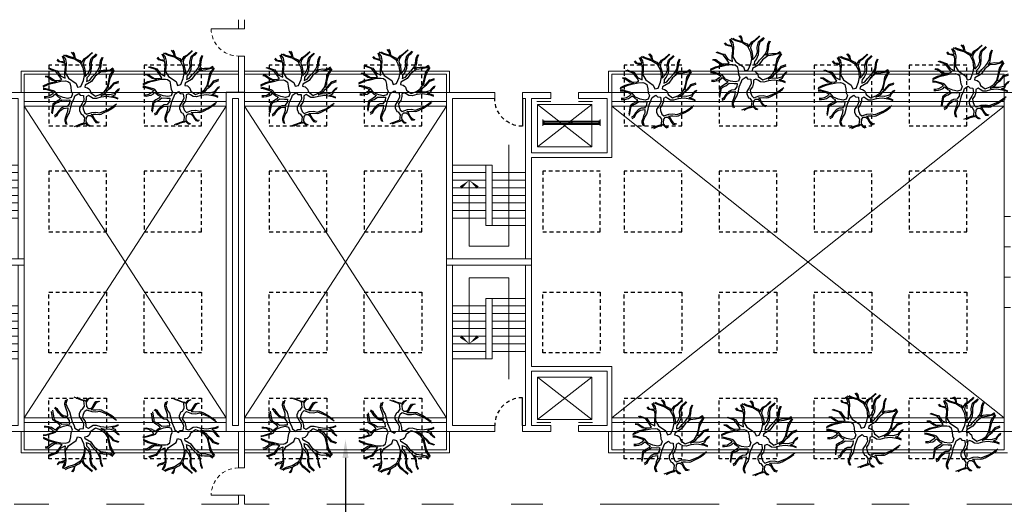
# Model space of a CAD drawing. Units: metres. Extents: x -9821 to 1495, y -249 to 1419.
# Drawn here: x -9322 to -9290, y -166 to -150 of the extents above; entities that cross this region are included whole.
import ezdxf
from ezdxf import colors
from ezdxf.entities.mleader import LeaderData, LeaderLine
from ezdxf.math import Vec2, Vec3

# ---------------------------------------------------------------- set-up
doc = ezdxf.new("R2010")
doc.units = ezdxf.units.M
doc.header["$LTSCALE"] = 0.25
doc.header["$MEASUREMENT"] = 0
doc.linetypes.add('DASHED', pattern=[0.75, 0.5, -0.25])
doc.layers.get('0').update_dxf_attribs({"color": 5})
for name, color, linetype, lineweight in [('A-01 APPL', 2, 'Continuous', 20), ('A-01 EX. WALL', 4, 'Continuous', 20), ('A-01 STAIR', 2, 'Continuous', 20), ('A-01 TEXT', 6, 'Continuous', 20), ('A-02 DOOR', 6, 'Continuous', 20)]:
    doc.layers.add(name, color=color, linetype=linetype, lineweight=lineweight)
for name, color, linetype in [('A-01 DOORS', 6, 'Continuous'), ('A-01 TREES', 8, 'Continuous'), ('A-01 WIND', 6, 'Continuous')]:
    doc.layers.add(name, color=color, linetype=linetype)
doc.styles.add('AR', font='arial.ttf')

# ---------------------------------------------------------------- blocks, each defined once
blk = doc.blocks.new('TURTRLE SHELL ELEVATOR')
at = {"layer": 'A-01 DOORS'}
blk.add_line((-0.15, 1.16), (-1.07, 1.16), dxfattribs=at)
at = {"layer": 'A-01 DOORS', "color": 5, "linetype": 'DASHED'}
blk.add_arc((-0.15, 1.16), 0.92, 180, 270, dxfattribs=at)
at = {"layer": 'A-01 EX. WALL'}
for p, q in [((-2.1, 4.1), (-2.1, 1.45)), ((-2.1, 4.1), (0.05, 4.1)), ((-1.95, 3.95), (-1.95, 1.45)), ((-1.95, 3.95), (-0.15, 3.95)), ((-0.15, 3.01), (-0.15, 3.95)), ((0.05, 3.01), (0.05, 4.1)), ((0.05, 3.01), (-0.15, 3.01)), ((-0.15, 1.45), (-0.15, 2.09)), ((0.05, 2.09), (-0.15, 2.09)), ((0.05, 1.16), (0.05, 2.09)), ((-5.65, -1.35), (-5.65, 1.45)), ((-5.65, 1.45), (-2.1, 1.45)), ((-1.95, 1.45), (-0.15, 1.45)), ((-5.45, 1.25), (-0.15, 1.25)), ((-5.45, -1.15), (-5.45, 1.25)), ((-0.15, 1.16), (-0.15, 1.25)), ((-0.15, 1.16), (0.05, 1.16)), ((-0.15, -1.15), (-0.15, 0.24)), ((-0.15, 0.24), (0.05, 0.24)), ((0.05, -1.35), (0.05, 0.24)), ((-5.45, -1.15), (-0.15, -1.15)), ((-5.65, -1.35), (0.05, -1.35))]:
    blk.add_line(p, q, dxfattribs=at)
at = {"layer": 'A-01 EX. WALL', "color": 6}
for p, q in [((-1.75, 3.45), (-1.75, 1.65)), ((-1.75, 3.45), (-1.75, 3.45)), ((-1.75, 3.45), (-0.35, 3.45)), ((-0.35, 1.65), (-0.35, 3.45)), ((-0.35, 3.45), (-0.35, 3.45)), ((-0.25, 3.01), (-0.25, 3.47)), ((-0.25, 2.09), (-0.25, 1.63)), ((-1.75, 1.65), (-0.35, 1.65))]:
    blk.add_line(p, q, dxfattribs=at)
at = {"layer": 'A-01 EX. WALL', "color": 8}
for p, q in [((-0.35, 3.45), (-1.75, 1.65)), ((-0.35, 1.65), (-1.75, 3.45))]:
    blk.add_line(p, q, dxfattribs=at)
at = {"layer": 'A-01 STAIR'}
for p, q in [((-4.35, 0.15), (-4.35, 1.25)), ((-4.1, 0.15), (-4.1, 1.25)), ((-3.85, 0.15), (-3.85, 1.25)), ((-3.6, 0.15), (-3.6, 1.25)), ((-3.35, 0.15), (-3.35, 1.25)), ((-3.1, 0.15), (-3.1, 1.25)), ((-2.85, 0.15), (-2.85, 1.25)), ((-2.6, 0.15), (-2.6, 1.25)), ((-2.35, 0.15), (-4.35, 0.15)), ((-4.35, 0.15), (-4.35, -0.05)), ((-2.35, -0.05), (-2.35, 0.15)), ((-4.35, -0.05), (-2.35, -0.05)), ((-4.1, -1.15), (-4.1, -0.05)), ((-3.85, -1.15), (-3.85, -0.05)), ((-3.6, -1.15), (-3.6, -0.05)), ((-3.35, -1.15), (-3.35, -0.05)), ((-3.1, -1.15), (-3.1, -0.05)), ((-2.85, -1.15), (-2.85, -0.05)), ((-2.6, -1.15), (-2.6, -0.05)), ((-2.35, -1.15), (-2.35, -0.05))]:
    blk.add_line(p, q, dxfattribs=at)
at = {"layer": 'A-01 TEXT'}
for p, q in [((-1.683, 0.7), (-5.025, 0.7)), ((-5.025, 0.7), (-5.025, -0.6)), ((-5.025, -0.6), (-2.85, -0.6))]:
    blk.add_line(p, q, dxfattribs=at)
for points in [[(-3.09, -0.32, 0.1, 0, 0), (-2.85, -0.6, 0, 0, 0)], [(-3.09, -0.88, 0.1, 0, 0), (-2.85, -0.6, 0, 0, 0)]]:
    blk.add_lwpolyline(points, format="xyseb", dxfattribs=at)
blk = doc.blocks.new('TREE 10')
for points in [[(-0.91, 4.89), (-0.93, 4.62), (-0.87, 4.27), (-0.8, 3.95), (-0.64, 3.68), (-0.43, 3.48), (-0.55, 3.34), (-0.8, 3.07), (-0.95, 2.77), (-1.22, 2.97), (-1.44, 3.34), (-1.73, 3.76), (-2.28, 3.83), (-2.85, 3.91)], [(0.52, 5.02), (0.82, 4.36), (0.96, 3.99), (1.05, 3.56), (1.26, 2.7), (1.28, 2.11), (1.22, 1.83), (1.01, 1.56), (0.48, 1.44), (-0.07, 1.38), (-0.4, 1.21), (-0.89, 1.38), (-1.01, 1.79), (-0.89, 2.42), (-0.63, 3.05), (-0.09, 3.48), (0, 3.66), (0.27, 4.68), (0.33, 5.03)], [(0.21, 5.03), (0.19, 4.7), (0.1, 4.4), (-0.07, 3.87), (-0.21, 3.62), (-0.49, 3.87), (-0.72, 4.25), (-0.8, 4.62), (-0.8, 4.89)], [(0.65, 5.01), (0.96, 4.38), (1.24, 3.25), (1.35, 3.83), (1.79, 4.48), (1.81, 4.74)], [(1.93, 4.72), (1.91, 4.34), (1.62, 3.95), (1.37, 3.52), (1.35, 2.97), (1.45, 2.6), (1.83, 2.85), (2.52, 3.36), (2.84, 4.3)], [(2.92, 4.19), (2.67, 3.48), (2.59, 3.21), (1.95, 2.77), (1.64, 2.17), (2.08, 2.19), (2.4, 2.19), (3.05, 2.13), (3.54, 2.17), (3.7, 2.66), (3.77, 2.97), (4.04, 3.19)], [(-3.39, 3.48), (-3.23, 3.19), (-2.93, 3.05), (-2.57, 2.77), (-2.3, 2.42), (-2.24, 1.83), (-2.68, 1.85), (-3.06, 1.99), (-3.42, 2.11), (-3.73, 2.21), (-3.92, 2.21), (-4.34, 2.05)], [(-3.01, 3.81), (-2.47, 3.72), (-2.02, 3.64), (-1.82, 3.6), (-1.62, 3.36), (-1.5, 3.03), (-1.18, 2.6), (-1.22, 1.95), (-1.2, 1.56), (-1.65, 1.6), (-2.05, 1.89), (-2.07, 2.3), (-2.24, 2.64), (-2.64, 3.03), (-3.1, 3.32), (-3.25, 3.56)], [(4.1, 3.13), (3.85, 2.91), (3.79, 2.5), (3.68, 2.26), (3.87, 2.23), (4.02, 2.32), (4.5, 2.52)], [(-4.41, 1.89), (-3.84, 2.07), (-3.21, 1.83), (-2.85, 1.58), (-2.19, 1.4), (-1.62, 1.28), (-0.95, 0.99), (-0.68, 0.89), (-0.36, 0.4), (-0.59, 0.19), (-0.63, -0.21), (-0.63, -0.21), (-1.22, -0.27), (-1.67, -0.07), (-2.24, 0.3), (-2.57, 0.3), (-3.06, 0.09), (-3.12, -0.09), (-3.5, -0.34), (-4.2, -0.27), (-4.36, 0.15), (-4.67, 1)], [(4.56, 2.46), (4.1, 2.13), (3.58, 2.03), (2.84, 2.07), (2.27, 2.11), (1.62, 1.72), (0.96, 0.73), (0.46, 0.54), (0.57, 0.11), (1.34, -0.21), (1.98, -0.34), (2.84, -0.23), (3.62, 0.17), (4.12, 0.95), (4.34, 1.72), (4.63, 2.33)], [(4.69, 2.13), (4.52, 1.79), (4.27, 0.97), (4.61, 1.01), (5.01, 1.32)], [(-4.68, 0.66), (-4.43, 0.15), (-4.3, -0.36), (-4.15, -0.52), (-4.28, -0.58), (-4.53, -0.83), (-4.6, -1.03)], [(5.03, 1.17), (4.78, 0.97), (4.36, 0.89), (4.25, 0.85), (4.08, 0.6), (3.93, 0.26), (3.54, -0.01), (3.77, -0.05), (4.19, -0.34), (4.44, -0.76), (4.97, -1.34)], [(-4.6, -1.19), (-4.41, -0.85), (-4.15, -0.64), (-3.96, -0.58), (-3.46, -0.62), (-3.23, -0.83), (-3.23, -1.13), (-3.37, -1.34), (-3.82, -1.6), (-4.13, -1.82), (-4.19, -2.17)], [(-4.13, -2.31), (-4.05, -1.99), (-3.79, -1.74), (-3.44, -1.54), (-3.2, -1.42), (-3.08, -1.23), (-3.06, -1.48), (-3.04, -1.82), (-3.08, -2.29), (-3.04, -2.52), (-2.89, -2.84), (-2.61, -3.38), (-2.3, -3.89), (-1.94, -4.38)], [(-1.1, -4.73), (-0.93, -4.29), (-0.76, -3.27), (-0.85, -2.5), (-1.02, -1.91), (-0.99, -1.48), (-0.78, -1.15), (-0.63, -0.89), (-0.78, -0.58), (-1.12, -0.58), (-1.63, -0.44), (-2.02, -0.15), (-2.36, -0.19), (-2.83, -0.36), (-3.06, -0.62), (-2.81, -1.29), (-2.78, -1.82), (-2.89, -2.36), (-2.41, -3.52), (-1.72, -4.52)], [(2.92, -4.1), (2.63, -3.82), (2.48, -3.13), (2.4, -2.42), (1.89, -1.76), (1.22, -1.27), (0.73, -0.46), (0.46, -0.4), (0.38, -0.74), (0.23, -0.93), (0.1, -1.07), (-0.28, -1.19), (-0.72, -1.78), (-0.45, -2.46), (-0.11, -2.97), (0.4, -3.29), (1.13, -3.48), (1.98, -3.64), (2.36, -3.91), (2.81, -4.17)], [(4.72, -1.97), (4.4, -1.68), (4.15, -1.38), (3.62, -1.21), (3.16, -1.23), (2.52, -1.19), (2, -0.95), (1.66, -0.68), (1.41, -0.66), (1.22, -0.62), (1.39, -1.03), (1.81, -1.36), (2.29, -1.82), (2.65, -2.11), (3.18, -2.36), (3.93, -2.44), (4.36, -2.66)], [(4.93, -1.4), (4.65, -1.11), (4.29, -0.72), (4.1, -0.44), (3.81, -0.25), (3.43, -0.17), (2.95, -0.34), (2.38, -0.46), (1.85, -0.44), (2.33, -0.87), (2.86, -1.09), (3.53, -1.05), (4.19, -1.23), (4.78, -1.89)], [(0.25, -4.91), (0.16, -4.68), (-0.11, -4.42), (-0.38, -4.23), (-0.55, -3.6), (-0.51, -3.01), (-0.64, -2.46), (-0.26, -3.11), (0.1, -3.4), (0.4, -3.78), (0.88, -4.23), (1.09, -4.82)], [(4.31, -2.72), (3.77, -2.52), (3.2, -2.46), (2.69, -2.34), (2.48, -2.19), (2.65, -2.58), (2.71, -2.95), (2.69, -3.46), (2.74, -3.68), (2.97, -4.03)], [(1.2, -4.78), (1.03, -4.25), (0.99, -4.11), (0.73, -3.91), (0.33, -3.56), (0.31, -3.42), (0.65, -3.46), (1.58, -3.68), (2.08, -3.89), (2.67, -4.25)], [(-0.99, -4.72), (-0.87, -4.44), (-0.72, -3.91), (-0.53, -4.33), (-0.19, -4.48), (0.12, -4.8), (0.12, -4.88)]]:
    blk.add_lwpolyline(points)

msp = doc.modelspace()

# ---------------------------------------------------------------- linework, layer by layer
at = {"layer": 'A-01 APPL', "linetype": 'Continuous'}
for p, q in [((-9322.052, -151.926), (-9322.052, -151.226)), ((-9322.052, -151.226), (-9314.882, -151.226)), ((-9321.952, -151.926), (-9321.952, -151.326)), ((-9321.952, -151.326), (-9314.882, -151.326)), ((-9314.682, -151.226), (-9307.912, -151.226)), ((-9314.682, -151.326), (-9308.012, -151.326)), ((-9308.012, -151.926), (-9308.012, -151.326)), ((-9307.912, -151.926), (-9307.912, -151.226)), ((-9302.662, -151.926), (-9302.662, -151.226)), ((-9302.662, -151.226), (-9289.502, -151.226)), ((-9302.562, -151.926), (-9302.562, -151.326)), ((-9302.562, -151.326), (-9289.602, -151.326)), ((-9289.602, -151.926), (-9289.602, -151.326)), ((-9322.052, -163.126), (-9322.052, -163.826)), ((-9321.952, -163.126), (-9321.952, -163.726)), ((-9308.012, -163.122), (-9308.012, -163.722)), ((-9307.912, -163.122), (-9307.912, -163.822)), ((-9302.662, -163.126), (-9302.662, -163.826)), ((-9302.562, -163.126), (-9302.562, -163.726)), ((-9289.602, -163.126), (-9289.602, -163.726)), ((-9321.952, -163.726), (-9314.882, -163.726)), ((-9314.682, -163.726), (-9308.012, -163.726)), ((-9302.562, -163.726), (-9289.602, -163.726)), ((-9322.052, -163.826), (-9314.882, -163.826)), ((-9314.682, -163.826), (-9307.912, -163.826)), ((-9302.662, -163.826), (-9289.502, -163.826))]:
    msp.add_line(p, q, dxfattribs=at)
at = {"layer": 'A-01 EX. WALL', "linetype": 'Continuous'}
for p, q in [((-9314.882, -149.825), (-9314.882, -149.526)), ((-9314.682, -149.825), (-9314.682, -149.526)), ((-9314.882, -151.924), (-9314.882, -150.725)), ((-9314.682, -151.924), (-9314.682, -150.725)), ((-9289.602, -151.926), (-9287.183, -151.926)), ((-9289.602, -156.024), (-9289.602, -151.926)), ((-9304.837, -152.826), (-9304.837, -153.026)), ((-9304.837, -152.826), (-9304.837, -153.026)), ((-9302.937, -152.826), (-9302.937, -153.026)), ((-9302.937, -152.826), (-9302.937, -153.026)), ((-9289.402, -156.024), (-9289.602, -156.024)), ((-9289.602, -158.024), (-9289.602, -157.024)), ((-9289.402, -157.024), (-9289.602, -157.024)), ((-9289.402, -158.024), (-9289.602, -158.024)), ((-9289.602, -163.126), (-9289.602, -159.024)), ((-9289.402, -159.024), (-9289.602, -159.024)), ((-9314.882, -163.124), (-9314.882, -164.325)), ((-9314.682, -163.124), (-9314.682, -164.325)), ((-9289.602, -163.126), (-9287.183, -163.126)), ((-9314.882, -165.223), (-9314.882, -165.526)), ((-9314.682, -165.223), (-9314.682, -165.526)), ((-9322.29, -165.526), (-9321.136, -165.526)), ((-9319.236, -165.526), (-9317.999, -165.526)), ((-9316.099, -165.526), (-9314.882, -165.526)), ((-9314.682, -165.526), (-9313.866, -165.526)), ((-9311.966, -165.526), (-9310.729, -165.526)), ((-9308.829, -165.526), (-9307.783, -165.526)), ((-9305.883, -165.526), (-9304.837, -165.526)), ((-9302.937, -165.526), (-9299.015, -165.526)), ((-9297.115, -165.526), (-9295.877, -165.526)), ((-9293.977, -165.526), (-9292.74, -165.526)), ((-9290.84, -165.526), (-9288.452, -165.526))]:
    msp.add_line(p, q, dxfattribs=at)
at = {"layer": 'A-01 EX. WALL'}
for p, q in [((-9314.882, -149.825), (-9314.682, -149.825)), ((-9314.882, -150.725), (-9314.682, -150.725)), ((-9314.882, -164.325), (-9314.682, -164.325)), ((-9314.882, -165.223), (-9314.682, -165.223))]:
    msp.add_line(p, q, dxfattribs=at)
at = {"layer": 'A-01 EX. WALL', "color": 2, "linetype": 'Continuous'}
for p, q in [((-9321.952, -151.926), (-9308.012, -151.926)), ((-9302.562, -151.926), (-9289.602, -151.926)), ((-9321.952, -152.226), (-9315.282, -152.226)), ((-9321.952, -152.376), (-9315.282, -152.376)), ((-9314.682, -152.226), (-9308.012, -152.226)), ((-9314.682, -152.376), (-9308.012, -152.376)), ((-9302.562, -152.226), (-9289.602, -152.226)), ((-9302.562, -152.376), (-9289.602, -152.376)), ((-9321.952, -162.676), (-9315.282, -162.676)), ((-9314.682, -162.676), (-9308.012, -162.676)), ((-9302.562, -162.676), (-9289.602, -162.676)), ((-9321.952, -162.826), (-9315.282, -162.826)), ((-9321.952, -163.126), (-9308.012, -163.126)), ((-9314.682, -162.826), (-9308.012, -162.826)), ((-9302.562, -162.826), (-9289.602, -162.826)), ((-9302.562, -163.126), (-9289.602, -163.126))]:
    msp.add_line(p, q, dxfattribs=at)
at = {"layer": 'A-01 EX. WALL', "color": 8, "linetype": 'Continuous'}
for p, q in [((-9321.952, -152.376), (-9315.282, -162.676)), ((-9321.952, -162.676), (-9315.282, -152.376)), ((-9314.682, -152.376), (-9308.012, -162.676)), ((-9314.682, -162.676), (-9308.012, -152.376)), ((-9302.562, -152.376), (-9289.602, -162.676)), ((-9302.562, -162.676), (-9289.602, -152.376))]:
    msp.add_line(p, q, dxfattribs=at)
at = {"layer": 'A-01 EX. WALL', "color": 2}
for p, q in [((-9289.602, -156.024), (-9289.602, -157.024)), ((-9289.602, -158.024), (-9289.602, -159.024))]:
    msp.add_line(p, q, dxfattribs=at)
at = {"layer": 'A-01 EX. WALL', "linetype": 'Continuous'}
for points in [[(-9314.682, -163.124), (-9314.682, -151.924), (-9315.282, -151.924), (-9315.282, -163.124)], [(-9314.882, -162.924), (-9314.882, -152.124), (-9315.082, -152.124), (-9315.082, -162.924)]]:
    msp.add_lwpolyline(points, close=True, dxfattribs=at)
at = {"layer": 'A-01 WIND', "color": 2}
for p, q in [((-9304.787, -152.876), (-9303.912, -152.876)), ((-9304.787, -152.876), (-9303.912, -152.876)), ((-9304.787, -152.976), (-9303.912, -152.976)), ((-9304.787, -152.976), (-9303.912, -152.976)), ((-9303.862, -152.876), (-9302.987, -152.876)), ((-9303.862, -152.876), (-9302.987, -152.876)), ((-9303.862, -152.976), (-9302.987, -152.976)), ((-9303.862, -152.976), (-9302.987, -152.976))]:
    msp.add_line(p, q, dxfattribs=at)
at = {"layer": 'A-01 WIND'}
for p, q in [((-9304.787, -152.926), (-9303.912, -152.926)), ((-9304.787, -152.926), (-9303.912, -152.926)), ((-9303.862, -152.926), (-9302.987, -152.926)), ((-9303.862, -152.926), (-9302.987, -152.926))]:
    msp.add_line(p, q, dxfattribs=at)
at = {"layer": 'A-01 WIND', "color": 8, "linetype": 'DASHED'}
for points in [[(-9321.136, -153.026), (-9319.236, -153.026), (-9319.236, -151.026), (-9321.136, -151.026)], [(-9317.999, -153.026), (-9316.099, -153.026), (-9316.099, -151.026), (-9317.999, -151.026)], [(-9313.866, -153.026), (-9311.966, -153.026), (-9311.966, -151.026), (-9313.866, -151.026)], [(-9310.729, -153.026), (-9308.829, -153.026), (-9308.829, -151.026), (-9310.729, -151.026)], [(-9302.152, -153.026), (-9300.252, -153.026), (-9300.252, -151.026), (-9302.152, -151.026)], [(-9299.015, -153.026), (-9297.115, -153.026), (-9297.115, -151.026), (-9299.015, -151.026)], [(-9295.877, -153.026), (-9293.977, -153.026), (-9293.977, -151.026), (-9295.877, -151.026)], [(-9292.74, -153.026), (-9290.84, -153.026), (-9290.84, -151.026), (-9292.74, -151.026)], [(-9321.136, -156.526), (-9319.236, -156.526), (-9319.236, -154.526), (-9321.136, -154.526)], [(-9317.999, -156.526), (-9316.099, -156.526), (-9316.099, -154.526), (-9317.999, -154.526)], [(-9313.866, -156.526), (-9311.966, -156.526), (-9311.966, -154.526), (-9313.866, -154.526)], [(-9310.729, -156.526), (-9308.829, -156.526), (-9308.829, -154.526), (-9310.729, -154.526)], [(-9304.837, -156.526), (-9302.937, -156.526), (-9302.937, -154.526), (-9304.837, -154.526)], [(-9302.152, -156.526), (-9300.252, -156.526), (-9300.252, -154.526), (-9302.152, -154.526)], [(-9299.015, -156.526), (-9297.115, -156.526), (-9297.115, -154.526), (-9299.015, -154.526)], [(-9295.877, -156.526), (-9293.977, -156.526), (-9293.977, -154.526), (-9295.877, -154.526)], [(-9292.74, -156.526), (-9290.84, -156.526), (-9290.84, -154.526), (-9292.74, -154.526)], [(-9321.136, -158.526), (-9319.236, -158.526), (-9319.236, -160.526), (-9321.136, -160.526)], [(-9317.999, -158.526), (-9316.099, -158.526), (-9316.099, -160.526), (-9317.999, -160.526)], [(-9313.866, -158.526), (-9311.966, -158.526), (-9311.966, -160.526), (-9313.866, -160.526)], [(-9310.729, -158.526), (-9308.829, -158.526), (-9308.829, -160.526), (-9310.729, -160.526)], [(-9304.837, -158.526), (-9302.937, -158.526), (-9302.937, -160.526), (-9304.837, -160.526)], [(-9302.152, -158.526), (-9300.252, -158.526), (-9300.252, -160.526), (-9302.152, -160.526)], [(-9299.015, -158.526), (-9297.115, -158.526), (-9297.115, -160.526), (-9299.015, -160.526)], [(-9295.877, -158.526), (-9293.977, -158.526), (-9293.977, -160.526), (-9295.877, -160.526)], [(-9292.74, -158.526), (-9290.84, -158.526), (-9290.84, -160.526), (-9292.74, -160.526)], [(-9321.136, -162.026), (-9319.236, -162.026), (-9319.236, -164.026), (-9321.136, -164.026)], [(-9317.999, -162.026), (-9316.099, -162.026), (-9316.099, -164.026), (-9317.999, -164.026)], [(-9313.866, -162.026), (-9311.966, -162.026), (-9311.966, -164.026), (-9313.866, -164.026)], [(-9310.729, -162.026), (-9308.829, -162.026), (-9308.829, -164.026), (-9310.729, -164.026)], [(-9302.152, -162.026), (-9300.252, -162.026), (-9300.252, -164.026), (-9302.152, -164.026)], [(-9299.015, -162.026), (-9297.115, -162.026), (-9297.115, -164.026), (-9299.015, -164.026)], [(-9295.877, -162.026), (-9293.977, -162.026), (-9293.977, -164.026), (-9295.877, -164.026)], [(-9292.74, -162.026), (-9290.84, -162.026), (-9290.84, -164.026), (-9292.74, -164.026)]]:
    msp.add_lwpolyline(points, close=True, dxfattribs=at)
at = {"layer": 'A-01 WIND'}
for points in [[(-9304.837, -152.976), (-9304.787, -152.976), (-9304.787, -152.876), (-9304.837, -152.876)], [(-9304.837, -152.976), (-9304.787, -152.976), (-9304.787, -152.876), (-9304.837, -152.876)], [(-9303.912, -152.976), (-9303.862, -152.976), (-9303.862, -152.876), (-9303.912, -152.876)], [(-9303.912, -152.976), (-9303.862, -152.976), (-9303.862, -152.876), (-9303.912, -152.876)], [(-9302.987, -152.976), (-9302.937, -152.976), (-9302.937, -152.876), (-9302.987, -152.876)], [(-9302.987, -152.976), (-9302.937, -152.976), (-9302.937, -152.876), (-9302.987, -152.876)]]:
    msp.add_lwpolyline(points, close=True, dxfattribs=at)
at = {"layer": 'A-02 DOOR'}
for p, q in [((-9314.882, -149.825), (-9315.782, -149.825)), ((-9314.882, -165.223), (-9315.782, -165.223))]:
    msp.add_line(p, q, dxfattribs=at)
at = {"layer": 'A-02 DOOR', "color": 5, "linetype": 'DASHED'}
for centre, start, end in [((-9314.882, -149.825), 180, 270), ((-9314.882, -165.223), 90, 180)]:
    msp.add_arc(centre, 0.9, start, end, dxfattribs=at)

# ---------------------------------------------------------------- block references
at = {"layer": 'A-01 EX. WALL'}
for p, rotation in [((-9323.302, -151.976), 89.99999999999999), ((-9306.662, -163.076), 270)]:
    msp.add_blockref('TURTRLE SHELL ELEVATOR', p, dxfattribs=dict(at, rotation=rotation))
at = {"layer": 'A-01 EX. WALL', "xscale": -1}
for p, rotation in [((-9306.662, -151.976), 270), ((-9323.302, -163.076), 90)]:
    msp.add_blockref('TURTRLE SHELL ELEVATOR', p, dxfattribs=dict(at, rotation=rotation))
at = {"layer": 'A-01 TREES', "linetype": 'Continuous', "yscale": 0.254, "zscale": 0.254}
for p, xscale, rotation in [((-9298.026, -151.326), 0.254, 89.99999999999999), ((-9290.69, -151.63), 0.254, 89.99999999999999), ((-9320.054, -151.872), 0.254, 89.99999999999999), ((-9316.755, -151.81), 0.254, 89.99999999999999), ((-9312.87, -151.841), 0.254, 89.99999999999999), ((-9309.634, -151.779), 0.254, 89.99999999999999), ((-9301.002, -151.926), 0.254, 89.99999999999999), ((-9294.468, -151.926), 0.254, 89.99999999999999), ((-9294.192, -163.126), 0.254, 89.99999999999999), ((-9320.054, -163.18), -0.254, 90), ((-9316.755, -163.241), -0.254, 90), ((-9312.87, -163.211), -0.254, 90), ((-9309.634, -163.272), -0.254, 90), ((-9300.585, -163.349), 0.254, 89.99999999999999), ((-9297.661, -163.386), 0.254, 89.99999999999999), ((-9290.961, -163.256), 0.254, 89.99999999999999)]:
    msp.add_blockref('TREE 10', p, dxfattribs=dict(at, xscale=xscale, rotation=rotation))

# ---------------------------------------------------------------- leaders
at = {"layer": 'A-01 TEXT', "linetype": 'Continuous'}
ml = msp.add_multileader_mtext('Standard', dxfattribs=at)
ml.set_content('Open to below', color=256, style='AR')
ml.set_leader_properties()
ml.build(insert=Vec2(0, 0))
ml.multileader.update_dxf_attribs({"dogleg_length": 1.2, "arrow_head_size": 0.6})
ctx = ml.context
ctx.base_point, ctx.char_height, ctx.arrow_head_size, ctx.landing_gap_size, ctx.plane_origin = Vec3(-9332.381, -196.266), 1.2, 0.6, 0.1, Vec3(-9333.581, -157.582)
notes = []
notes.append((ctx, [(0, (1, 1, 0), (-9333.581, -196.266), (1, 0), 1.2, [(0, [(-9333.581, -157.582)], 0, [])])]))
ctx.mtext.insert, ctx.mtext.flow_direction = Vec3(-9332.281, -195.499), 5
ml = msp.add_multileader_mtext('Standard', dxfattribs=at)
ml.set_content('Planters with small trees along corridor', color=256, style='AR')
ml.set_leader_properties()
ml.build(insert=Vec2(0, 0))
ml.multileader.update_dxf_attribs({"dogleg_length": 1.2, "arrow_head_size": 0.6})
ctx = ml.context
ctx.base_point, ctx.char_height, ctx.arrow_head_size, ctx.landing_gap_size, ctx.plane_origin = Vec3(-9310.148, -196.266), 1.2, 0.6, 0.1, Vec3(-9311.348, -163.392)
notes.append((ctx, [(0, (1, 1, 0), (-9311.348, -196.266), (1, 0), 1.2, [(0, [(-9311.348, -163.392)], 0, [])])]))
ctx.mtext.insert, ctx.mtext.width, ctx.mtext.flow_direction = Vec3(-9310.048, -195.489), 15.37618, 5
for ctx, leaders in notes:
    for number, flags, end, landing, length, lines in leaders:
        leader = LeaderData()
        leader.index, (leader.has_last_leader_line, leader.has_dogleg_vector, leader.attachment_direction) = number, flags
        leader.last_leader_point, leader.dogleg_vector, leader.dogleg_length = Vec3(end), Vec3(landing), length
        for number, points, colour, breaks in lines:
            line = LeaderLine()
            line.index, line.vertices, line.color, line.breaks = number, Vec3.list(points), colors.encode_raw_color(colour), breaks
            leader.lines.append(line)
        ctx.leaders.append(leader)

doc.saveas('drawing.dxf')
